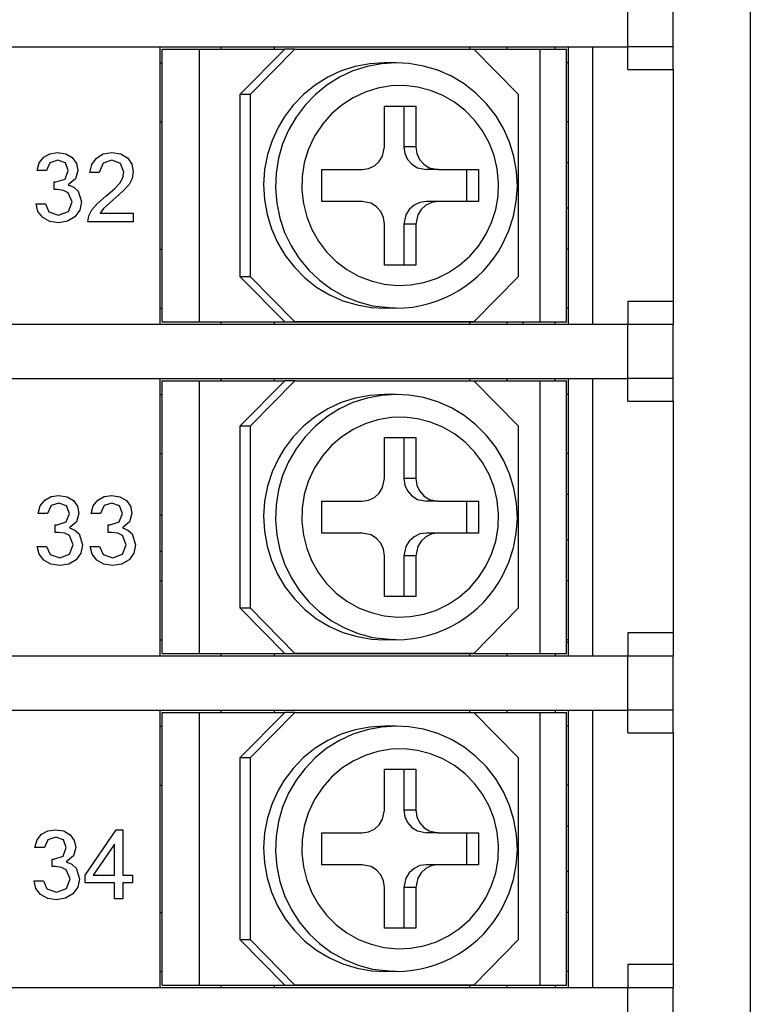
# Model space of a CAD drawing. Extents: x 24 to 402, y 15 to 275.
# Drawn here: x 320 to 337, y 185 to 207 of the extents above; entities that cross this region are included whole.
import ezdxf

# ---------------------------------------------------------------- set-up
doc = ezdxf.new("R2010")
doc.units = 0
doc.layers.get('0').update_dxf_attribs({"linetype": 'CONTINUOUS'})

msp = doc.modelspace()

# ---------------------------------------------------------------- linework, layer by layer
at = {"color": 7}
for p, q in [((336.51123, 260.037781), (336.51123, 168.037766)), ((336.51123, 260.037781), (336.51123, 168.037766)), ((291.211212, 206.137772), (333.811218, 206.137772)), ((291.211212, 200.037766), (333.811218, 200.037766)), ((291.211212, 198.837769), (333.811218, 198.837769)), ((291.211212, 192.737762), (333.811218, 192.737762)), ((291.211212, 191.537766), (333.811218, 191.537766)), ((291.211212, 185.437759), (333.811218, 185.437759))]:
    msp.add_line(p, q, dxfattribs=at)
at = {"color": 7, "ltscale": 0.03}
for p, q in [((333.811218, 206.137772), (333.811218, 207.337769)), ((334.811218, 206.137772), (334.811218, 207.337769)), ((333.811218, 198.837769), (333.811218, 200.037766)), ((334.811218, 198.837769), (334.811218, 200.037766)), ((333.811218, 191.537766), (333.811218, 192.737762)), ((334.811218, 191.537766), (334.811218, 192.737762)), ((333.811218, 184.237762), (333.811218, 185.437759)), ((334.811218, 184.237762), (334.811218, 185.437759))]:
    msp.add_line(p, q, dxfattribs=at)
at = {"color": 7, "ltscale": 0.1525}
for p, q in [((323.51123, 206.137772), (323.51123, 200.037766)), ((332.51123, 200.037766), (332.51123, 206.137772)), ((333.040192, 206.137772), (333.040192, 200.037766)), ((323.51123, 198.837769), (323.51123, 192.737762)), ((332.51123, 192.737762), (332.51123, 198.837769)), ((333.040192, 198.837769), (333.040192, 192.737762)), ((323.51123, 191.537766), (323.51123, 185.437759)), ((332.51123, 185.437759), (332.51123, 191.537766)), ((333.040192, 191.537766), (333.040192, 185.437759))]:
    msp.add_line(p, q, dxfattribs=at)
at = {"color": 7, "ltscale": 0.00125}
for p, q in [((324.861206, 206.087769), (324.861206, 206.137772)), ((326.034851, 206.087769), (326.034851, 206.137772)), ((330.334869, 206.087769), (330.334869, 206.137772)), ((331.161224, 206.087769), (331.161224, 206.137772)), ((332.211212, 206.087799), (332.211212, 206.137802)), ((323.51123, 205.787766), (323.561218, 205.787766)), ((332.51123, 205.787766), (332.461212, 205.787766)), ((323.51123, 204.487762), (323.561218, 204.487762)), ((332.51123, 204.487762), (332.461212, 204.487762)), ((332.5112, 203.587769), (332.461212, 203.587769)), ((332.5112, 202.587769), (332.461212, 202.587769)), ((323.51123, 201.687759), (323.561218, 201.687759)), ((332.51123, 201.687759), (332.461212, 201.687759)), ((323.51123, 200.387772), (323.561218, 200.387772)), ((332.51123, 200.387772), (332.461212, 200.387772)), ((324.861206, 200.037766), (324.861206, 200.087769)), ((326.034851, 200.037766), (326.034851, 200.087769)), ((330.334869, 200.037766), (330.334869, 200.087769)), ((331.161224, 200.037766), (331.161224, 200.087769)), ((331.51123, 200.037811), (331.51123, 200.087814)), ((332.211212, 200.037811), (332.211212, 200.087799)), ((324.861206, 198.787766), (324.861206, 198.837769)), ((326.034851, 198.787766), (326.034851, 198.837769)), ((330.334869, 198.787766), (330.334869, 198.837769)), ((331.161224, 198.787766), (331.161224, 198.837769)), ((332.211212, 198.787796), (332.211212, 198.837814)), ((323.51123, 198.487762), (323.561218, 198.487762)), ((332.51123, 198.487762), (332.461212, 198.487762)), ((323.51123, 197.187759), (323.561218, 197.187759)), ((332.51123, 197.187759), (332.461212, 197.187759)), ((332.5112, 196.287766), (332.461212, 196.287766)), ((323.511169, 195.837769), (323.561157, 195.837769)), ((332.5112, 195.287766), (332.461212, 195.287766)), ((323.511169, 195.037766), (323.561157, 195.037766)), ((323.51123, 194.387772), (323.561218, 194.387772)), ((332.51123, 194.387772), (332.461212, 194.387772)), ((323.51123, 193.087769), (323.561218, 193.087769)), ((332.461182, 193.037766), (332.511169, 193.037766)), ((332.51123, 193.087769), (332.461212, 193.087769)), ((324.861206, 192.737762), (324.861206, 192.787766)), ((326.034851, 192.737762), (326.034851, 192.787766)), ((330.334869, 192.737762), (330.334869, 192.787766)), ((331.161224, 192.737762), (331.161224, 192.787766)), ((332.211212, 192.787811), (332.211212, 192.737808)), ((324.861206, 191.487762), (324.861206, 191.537766)), ((326.034851, 191.487762), (326.034851, 191.537766)), ((330.334869, 191.487762), (330.334869, 191.537766)), ((331.161224, 191.487762), (331.161224, 191.537766)), ((332.211212, 191.537811), (332.211212, 191.487808)), ((323.51123, 191.187759), (323.561218, 191.187759)), ((332.51123, 191.187759), (332.461212, 191.187759)), ((323.51123, 189.887772), (323.561218, 189.887772)), ((332.51123, 189.887772), (332.461212, 189.887772)), ((332.5112, 188.987762), (332.461212, 188.987762)), ((332.5112, 187.987762), (332.461212, 187.987762)), ((323.51123, 187.087769), (323.561218, 187.087769)), ((332.51123, 187.087769), (332.461212, 187.087769)), ((323.51123, 185.787766), (323.561218, 185.787766)), ((332.51123, 185.787766), (332.461212, 185.787766)), ((324.861206, 185.437759), (324.861206, 185.487762)), ((326.034851, 185.437759), (326.034851, 185.487762)), ((330.334869, 185.437759), (330.334869, 185.487762)), ((331.161224, 185.437759), (331.161224, 185.487762)), ((332.211212, 185.487808), (332.211212, 185.437805))]:
    msp.add_line(p, q, dxfattribs=at)
at = {"color": 7, "ltscale": 0.025}
for p, q in [((334.811218, 206.137772), (333.811218, 206.137772)), ((333.811218, 205.637772), (334.811218, 205.637772)), ((334.811218, 200.537766), (333.811218, 200.537766)), ((333.811218, 200.037766), (334.811218, 200.037766)), ((334.811218, 198.837769), (333.811218, 198.837769)), ((333.811218, 198.337769), (334.811218, 198.337769)), ((334.811218, 193.237762), (333.811218, 193.237762)), ((333.811218, 192.737762), (334.811218, 192.737762)), ((334.811218, 191.537766), (333.811218, 191.537766)), ((333.811218, 191.037766), (334.811218, 191.037766)), ((334.811218, 185.937759), (333.811218, 185.937759)), ((333.811218, 185.437759), (334.811218, 185.437759))]:
    msp.add_line(p, q, dxfattribs=at)
at = {"color": 7, "ltscale": 0.0125}
for p, q in [((333.811218, 205.637772), (333.811218, 206.137772)), ((334.811218, 205.637772), (334.811218, 206.137772)), ((333.811218, 200.537766), (333.811218, 200.037766)), ((334.811218, 200.537766), (334.811218, 200.037766)), ((333.811218, 198.337769), (333.811218, 198.837769)), ((334.811218, 198.337769), (334.811218, 198.837769)), ((333.811218, 193.237762), (333.811218, 192.737762)), ((334.811218, 193.237762), (334.811218, 192.737762)), ((333.811218, 191.037766), (333.811218, 191.537766)), ((334.811218, 191.037766), (334.811218, 191.537766)), ((333.811218, 185.937759), (333.811218, 185.437759)), ((334.811218, 185.937759), (334.811218, 185.437759))]:
    msp.add_line(p, q, dxfattribs=at)
at = {"color": 7, "ltscale": 0.020538}
for p, q in [((323.561218, 206.087769), (324.382751, 206.087769)), ((323.561218, 200.087769), (324.382751, 200.087769)), ((323.561218, 198.787766), (324.382751, 198.787766)), ((323.561218, 192.787766), (324.382751, 192.787766)), ((323.561218, 191.487762), (324.382751, 191.487762)), ((323.561218, 185.487762), (324.382751, 185.487762))]:
    msp.add_line(p, q, dxfattribs=at)
at = {"color": 7, "ltscale": 0.15}
for p, q in [((323.561218, 200.087769), (323.561218, 206.087769)), ((324.382751, 200.087769), (324.382751, 206.087769)), ((331.882751, 200.087769), (331.882751, 206.087769)), ((332.461212, 200.087769), (332.461212, 206.087769)), ((323.561218, 192.787766), (323.561218, 198.787766)), ((324.382751, 192.787766), (324.382751, 198.787766)), ((331.882751, 192.787766), (331.882751, 198.787766)), ((332.461212, 192.787766), (332.461212, 198.787766)), ((323.561218, 185.487762), (323.561218, 191.487762)), ((324.382751, 185.487762), (324.382751, 191.487762)), ((331.882751, 185.487762), (331.882751, 191.487762)), ((332.461212, 185.487762), (332.461212, 191.487762))]:
    msp.add_line(p, q, dxfattribs=at)
at = {"color": 7, "ltscale": 0.046918}
for p, q in [((324.382751, 206.087769), (326.259491, 206.087769)), ((324.382751, 198.787766), (326.259491, 198.787766)), ((324.382751, 191.487762), (326.259491, 191.487762))]:
    msp.add_line(p, q, dxfattribs=at)
at = {"color": 7, "ltscale": 0.035088}
for p, q in [((326.259491, 206.087769), (325.274658, 205.087769)), ((326.485229, 206.087769), (325.500427, 205.087769)), ((331.409271, 205.087769), (330.424438, 206.087769)), ((326.259491, 200.087769), (325.274658, 201.087769)), ((326.485229, 200.087769), (325.500427, 201.087769)), ((330.424438, 200.087769), (331.409271, 201.087769)), ((326.259491, 198.787766), (325.274658, 197.787766)), ((326.485229, 198.787766), (325.500427, 197.787766)), ((331.409271, 197.787766), (330.424438, 198.787766)), ((326.259491, 192.787766), (325.274658, 193.787766)), ((326.485229, 192.787766), (325.500427, 193.787766)), ((330.424438, 192.787766), (331.409271, 193.787766)), ((326.259491, 191.487762), (325.274658, 190.487762)), ((326.485229, 191.487762), (325.500427, 190.487762)), ((331.409271, 190.487762), (330.424438, 191.487762)), ((326.259491, 185.487762), (325.274658, 186.487762)), ((326.485229, 185.487762), (325.500427, 186.487762)), ((330.424438, 185.487762), (331.409271, 186.487762))]:
    msp.add_line(p, q, dxfattribs=at)
at = {"color": 7, "ltscale": 0.005643}
for p, q in [((326.485229, 206.087769), (326.259491, 206.087769)), ((326.259491, 200.087769), (326.485229, 200.087769)), ((326.485229, 198.787766), (326.259491, 198.787766)), ((326.259491, 192.787766), (326.485229, 192.787766)), ((326.485229, 191.487762), (326.259491, 191.487762)), ((326.259491, 185.487762), (326.485229, 185.487762))]:
    msp.add_line(p, q, dxfattribs=at)
at = {"color": 7, "ltscale": 0.09848}
for p, q in [((326.485229, 206.087769), (330.424438, 206.087769)), ((330.424438, 200.087769), (326.485229, 200.087769)), ((326.485229, 198.787766), (330.424438, 198.787766)), ((330.424438, 192.787766), (326.485229, 192.787766)), ((326.485229, 191.487762), (330.424438, 191.487762)), ((330.424438, 185.487762), (326.485229, 185.487762))]:
    msp.add_line(p, q, dxfattribs=at)
at = {"color": 7, "ltscale": 0.036458}
for p, q in [((330.424438, 206.087769), (331.882751, 206.087769)), ((330.424438, 198.787766), (331.882751, 198.787766)), ((330.424438, 191.487762), (331.882751, 191.487762))]:
    msp.add_line(p, q, dxfattribs=at)
at = {"color": 7, "ltscale": 0.014462}
for p, q in [((331.882751, 206.087769), (332.461212, 206.087769)), ((331.882751, 200.087769), (332.461212, 200.087769)), ((331.882751, 198.787766), (332.461212, 198.787766)), ((331.882751, 192.787766), (332.461212, 192.787766)), ((331.882751, 191.487762), (332.461212, 191.487762)), ((331.882751, 185.487762), (332.461212, 185.487762))]:
    msp.add_line(p, q, dxfattribs=at)
at = {"color": 7, "ltscale": 0.006512}
for p, q in [((328.715393, 205.787766), (328.454926, 205.787766)), ((329.14682, 203.937759), (328.886353, 203.937759)), ((329.639221, 203.437759), (329.378754, 203.437759)), ((329.639221, 202.737762), (329.378754, 202.737762)), ((329.14682, 202.237762), (328.886353, 202.237762)), ((328.71524, 200.387772), (328.454773, 200.387772)), ((328.715393, 198.487762), (328.454926, 198.487762)), ((329.14682, 196.637772), (328.886353, 196.637772)), ((329.639221, 196.137772), (329.378754, 196.137772)), ((329.639221, 195.437759), (329.378754, 195.437759)), ((329.14682, 194.937759), (328.886353, 194.937759)), ((328.71524, 193.087769), (328.454773, 193.087769)), ((328.715393, 191.187759), (328.454926, 191.187759)), ((329.14682, 189.337769), (328.886353, 189.337769)), ((329.639221, 188.837769), (329.378754, 188.837769)), ((329.639221, 188.137772), (329.378754, 188.137772)), ((329.14682, 187.637772), (328.886353, 187.637772)), ((328.71524, 185.787766), (328.454773, 185.787766))]:
    msp.add_line(p, q, dxfattribs=at)
at = {"color": 7, "ltscale": 0.1275}
for p, q in [((334.811218, 205.637772), (334.811218, 200.537766)), ((334.811218, 198.337769), (334.811218, 193.237762)), ((334.811218, 191.037766), (334.811218, 185.937759))]:
    msp.add_line(p, q, dxfattribs=at)
at = {"color": 7, "ltscale": 0.005644}
for p, q in [((325.500427, 205.087769), (325.274658, 205.087769)), ((325.274658, 201.087769), (325.500427, 201.087769)), ((325.500427, 197.787766), (325.274658, 197.787766)), ((325.274658, 193.787766), (325.500427, 193.787766)), ((325.500427, 190.487762), (325.274658, 190.487762)), ((325.274658, 186.487762), (325.500427, 186.487762))]:
    msp.add_line(p, q, dxfattribs=at)
at = {"color": 7, "ltscale": 0.1}
for p, q in [((325.274658, 205.087769), (325.274658, 201.087769)), ((325.500427, 205.087769), (325.500427, 201.087769)), ((331.409271, 201.087769), (331.409271, 205.087769)), ((325.274658, 197.787766), (325.274658, 193.787766)), ((325.500427, 197.787766), (325.500427, 193.787766)), ((331.409271, 193.787766), (331.409271, 197.787766)), ((325.274658, 190.487762), (325.274658, 186.487762)), ((325.500427, 190.487762), (325.500427, 186.487762)), ((331.409271, 186.487762), (331.409271, 190.487762))]:
    msp.add_line(p, q, dxfattribs=at)
at = {"color": 7, "ltscale": 0.017234}
for p, q in [((328.457458, 204.837769), (329.14682, 204.837769)), ((329.14682, 201.337769), (328.457458, 201.337769)), ((328.457458, 197.537766), (329.14682, 197.537766)), ((329.14682, 194.037766), (328.457458, 194.037766)), ((328.457458, 190.237762), (329.14682, 190.237762)), ((329.14682, 186.737762), (328.457458, 186.737762))]:
    msp.add_line(p, q, dxfattribs=at)
at = {"color": 7, "ltscale": 0.0225}
for p, q in [((328.457458, 203.937759), (328.457458, 204.837769)), ((328.886353, 204.837769), (328.886353, 203.937759)), ((329.14682, 204.837769), (329.14682, 203.937759)), ((328.457458, 201.337769), (328.457458, 202.237762)), ((328.886353, 202.237762), (328.886353, 201.337769)), ((329.14682, 202.237762), (329.14682, 201.337769)), ((328.457458, 196.637772), (328.457458, 197.537766)), ((328.886353, 197.537766), (328.886353, 196.637772)), ((329.14682, 197.537766), (329.14682, 196.637772)), ((328.457458, 194.037766), (328.457458, 194.937759)), ((328.886353, 194.937759), (328.886353, 194.037766)), ((329.14682, 194.937759), (329.14682, 194.037766)), ((328.457458, 189.337769), (328.457458, 190.237762)), ((328.886353, 190.237762), (328.886353, 189.337769)), ((329.14682, 190.237762), (329.14682, 189.337769)), ((328.457458, 186.737762), (328.457458, 187.637772)), ((328.886353, 187.637772), (328.886353, 186.737762)), ((329.14682, 187.637772), (329.14682, 186.737762))]:
    msp.add_line(p, q, dxfattribs=at)
at = {"color": 7, "ltscale": 0.0175}
for p, q in [((327.078735, 202.737762), (327.078735, 203.437759)), ((330.265076, 203.437759), (330.265076, 202.737762)), ((330.525543, 203.437759), (330.525543, 202.737762)), ((327.078735, 195.437759), (327.078735, 196.137772)), ((330.265076, 196.137772), (330.265076, 195.437759)), ((330.525543, 196.137772), (330.525543, 195.437759)), ((327.078735, 188.137772), (327.078735, 188.837769)), ((330.265076, 188.837769), (330.265076, 188.137772)), ((330.525543, 188.837769), (330.525543, 188.137772))]:
    msp.add_line(p, q, dxfattribs=at)
at = {"color": 7, "ltscale": 0.022158}
for p, q in [((327.078735, 203.437759), (327.965057, 203.437759)), ((329.639221, 203.437759), (330.525543, 203.437759)), ((327.965057, 202.737762), (327.078735, 202.737762)), ((330.525543, 202.737762), (329.639221, 202.737762)), ((327.078735, 196.137772), (327.965057, 196.137772)), ((329.639221, 196.137772), (330.525543, 196.137772)), ((327.965057, 195.437759), (327.078735, 195.437759)), ((330.525543, 195.437759), (329.639221, 195.437759)), ((327.078735, 188.837769), (327.965057, 188.837769)), ((329.639221, 188.837769), (330.525543, 188.837769)), ((327.965057, 188.137772), (327.078735, 188.137772)), ((330.525543, 188.137772), (329.639221, 188.137772))]:
    msp.add_line(p, q, dxfattribs=at)
at = {"color": 7, "ltscale": 0.1875}
for p, q in [((324.382751, 200.087769), (331.882751, 200.087769)), ((324.382751, 192.787766), (331.882751, 192.787766)), ((324.382751, 185.487762), (331.882751, 185.487762))]:
    msp.add_line(p, q, dxfattribs=at)
at = {"color": 7}
for points in [[(328.715393, 205.787766), (328.391327, 205.767639), (328.072083, 205.707565), (327.762299, 205.608383), (327.466736, 205.471573), (327.189453, 205.298965), (326.935059, 205.093277), (326.706879, 204.857162), (326.50885, 204.594482), (326.343689, 204.308655), (326.214264, 204.00444), (326.122406, 203.685944), (326.069733, 203.358398), (326.057007, 203.02652), (326.084534, 202.695557), (326.151855, 202.370575), (326.257965, 202.056427), (326.401093, 201.758148), (326.579163, 201.47995), (326.789185, 201.22641), (327.028168, 201.0009), (327.292053, 200.807114), (327.577301, 200.647552), (327.879089, 200.52475), (328.19342, 200.440292), (328.71524, 200.387772)], [(328.454926, 205.787766), (328.130859, 205.767639), (327.811615, 205.707565), (327.501831, 205.608383), (327.206238, 205.471573), (326.929016, 205.298965), (326.674561, 205.093277), (326.446411, 204.857162), (326.248383, 204.594482), (326.121368, 204.382217)], [(331.056976, 201.796143), (331.195496, 202.095978), (331.296631, 202.4104), (331.359131, 202.735764), (331.381805, 203.066299), (331.364288, 203.397552), (331.306763, 203.724228), (331.210114, 204.041183), (331.075684, 204.344055), (330.905853, 204.627441), (330.702698, 204.88797), (330.470184, 205.120697), (330.210876, 205.323135), (329.929932, 205.491425), (329.630371, 205.623825), (329.317902, 205.717926), (328.996216, 205.772736), (328.715393, 205.787766)], [(326.121368, 204.382217), (325.982697, 204.082001), (325.881317, 203.766785), (325.818695, 203.440933), (325.795959, 203.109726), (325.813416, 202.778046), (325.87085, 202.45105), (325.967346, 202.13382), (326.101471, 201.831009), (326.270935, 201.547531), (326.473389, 201.287277), (326.705292, 201.054581), (326.963501, 200.852432), (327.243591, 200.684174), (327.54184, 200.551926), (327.853302, 200.457764), (328.173737, 200.402893), (328.454773, 200.387772)], [(327.965057, 203.437759), (328.105255, 203.458466), (328.233917, 203.51889), (328.340454, 203.614182), (328.415863, 203.736633), (328.457458, 203.937759)], [(328.886353, 203.937759), (328.907013, 203.794464), (328.967194, 203.663254), (329.061737, 203.555176), (329.182495, 203.479187), (329.378754, 203.437759)], [(329.14682, 203.937759), (329.16748, 203.794464), (329.227661, 203.663254), (329.322205, 203.555176), (329.442993, 203.479187), (329.639221, 203.437759)], [(328.457458, 202.237762), (328.436798, 202.381073), (328.376587, 202.512283), (328.282074, 202.620346), (328.161316, 202.696335), (327.965057, 202.737762)], [(329.378754, 202.737762), (329.238556, 202.717072), (329.109863, 202.656647), (329.003357, 202.56134), (328.927948, 202.438889), (328.886353, 202.237762)], [(329.639221, 202.737762), (329.499023, 202.717072), (329.370361, 202.656647), (329.263855, 202.56134), (329.188416, 202.438889), (329.14682, 202.237762)], [(328.715393, 198.487762), (328.391327, 198.467651), (328.072083, 198.407578), (327.762299, 198.30838), (327.466736, 198.171585), (327.189453, 197.998962), (326.935059, 197.793274), (326.706879, 197.557159), (326.50885, 197.294479), (326.343689, 197.008652), (326.214264, 196.704437), (326.122406, 196.385941), (326.069733, 196.058411), (326.057007, 195.726517), (326.084534, 195.395569), (326.151855, 195.070572), (326.257965, 194.756424), (326.401093, 194.458145), (326.579163, 194.179947), (326.789185, 193.926407), (327.028168, 193.700897), (327.292053, 193.507111), (327.577301, 193.347549), (327.879089, 193.224762), (328.19342, 193.140289), (328.71524, 193.087769)], [(328.454926, 198.487762), (328.130859, 198.467651), (327.811615, 198.407578), (327.501831, 198.30838), (327.206238, 198.171585), (326.929016, 197.998962), (326.674561, 197.793274), (326.446411, 197.557159), (326.248383, 197.294479), (326.121368, 197.082214)], [(331.056976, 194.49614), (331.195496, 194.795975), (331.296631, 195.110397), (331.359131, 195.43576), (331.381805, 195.766296), (331.364288, 196.097549), (331.306763, 196.424225), (331.210114, 196.74118), (331.075684, 197.044052), (330.905853, 197.327438), (330.702698, 197.587967), (330.470184, 197.820694), (330.210876, 198.023132), (329.929932, 198.191422), (329.630371, 198.323822), (329.317902, 198.417923), (328.996216, 198.472748), (328.715393, 198.487762)], [(326.121368, 197.082214), (325.982697, 196.781998), (325.881317, 196.466782), (325.818695, 196.14093), (325.795959, 195.809723), (325.813416, 195.478043), (325.87085, 195.151047), (325.967346, 194.833817), (326.101471, 194.531006), (326.270935, 194.247528), (326.473389, 193.987289), (326.705292, 193.754578), (326.963501, 193.552429), (327.243591, 193.384171), (327.54184, 193.251923), (327.853302, 193.157761), (328.173737, 193.10289), (328.454773, 193.087769)], [(327.965057, 196.137772), (328.105255, 196.158463), (328.233917, 196.218887), (328.340454, 196.314178), (328.415863, 196.436646), (328.457458, 196.637772)], [(328.886353, 196.637772), (328.907013, 196.494461), (328.967194, 196.363251), (329.061737, 196.255188), (329.182495, 196.179199), (329.378754, 196.137772)], [(329.14682, 196.637772), (329.16748, 196.494461), (329.227661, 196.363251), (329.322205, 196.255173), (329.442993, 196.179199), (329.639221, 196.137772)], [(328.457458, 194.937759), (328.436798, 195.08107), (328.376587, 195.21228), (328.282074, 195.320343), (328.161316, 195.396332), (327.965057, 195.437759)], [(329.378754, 195.437759), (329.238556, 195.417068), (329.109863, 195.356644), (329.003357, 195.261353), (328.927948, 195.138885), (328.886353, 194.937759)], [(329.639221, 195.437759), (329.499023, 195.417068), (329.370361, 195.356644), (329.263855, 195.261353), (329.188416, 195.138885), (329.14682, 194.937759)], [(328.715393, 191.187759), (328.391327, 191.167648), (328.072083, 191.107574), (327.762299, 191.008377), (327.466736, 190.871582), (327.189453, 190.698975), (326.935059, 190.493286), (326.706879, 190.257156), (326.50885, 189.994476), (326.343689, 189.708649), (326.214264, 189.404434), (326.122406, 189.085938), (326.069733, 188.758408), (326.057007, 188.426514), (326.084534, 188.095566), (326.151855, 187.770569), (326.257965, 187.456421), (326.401093, 187.158142), (326.579163, 186.879959), (326.789185, 186.626404), (327.028168, 186.400894), (327.292053, 186.207123), (327.577301, 186.047546), (327.879089, 185.924759), (328.19342, 185.840286), (328.71524, 185.787766)], [(328.454926, 191.187759), (328.130859, 191.167648), (327.811615, 191.107574), (327.501831, 191.008377), (327.206238, 190.871582), (326.929016, 190.698975), (326.674561, 190.493286), (326.446411, 190.257156), (326.248383, 189.994476), (326.121368, 189.782211)], [(331.056976, 187.196136), (331.195496, 187.495987), (331.296631, 187.810394), (331.359131, 188.135773), (331.381805, 188.466309), (331.364288, 188.797546), (331.306763, 189.124222), (331.210114, 189.441193), (331.075684, 189.744049), (330.905853, 190.027435), (330.702698, 190.287964), (330.470184, 190.520691), (330.210876, 190.723129), (329.929932, 190.891418), (329.630371, 191.023819), (329.317902, 191.11792), (328.996216, 191.172745), (328.715393, 191.187759)], [(326.121368, 189.782211), (325.982697, 189.481995), (325.881317, 189.166794), (325.818695, 188.840927), (325.795959, 188.509735), (325.813416, 188.17804), (325.87085, 187.851044), (325.967346, 187.533813), (326.101471, 187.231003), (326.270935, 186.947525), (326.473389, 186.687286), (326.705292, 186.454575), (326.963501, 186.252441), (327.243591, 186.084167), (327.54184, 185.95192), (327.853302, 185.857758), (328.173737, 185.802887), (328.454773, 185.787766)], [(327.965057, 188.837769), (328.105255, 188.858459), (328.233917, 188.918884), (328.340454, 189.014191), (328.415863, 189.136642), (328.457458, 189.337769)], [(328.886353, 189.337769), (328.907013, 189.194458), (328.967194, 189.063248), (329.061737, 188.955185), (329.182495, 188.879196), (329.378754, 188.837769)], [(329.14682, 189.337769), (329.16748, 189.194458), (329.227661, 189.063248), (329.322205, 188.955185), (329.442993, 188.879196), (329.639221, 188.837769)], [(328.457458, 187.637772), (328.436798, 187.781067), (328.376587, 187.912277), (328.282074, 188.020355), (328.161316, 188.096344), (327.965057, 188.137772)], [(329.378754, 188.137772), (329.238556, 188.117065), (329.109863, 188.056641), (329.003357, 187.961349), (328.927948, 187.838898), (328.886353, 187.637772)], [(329.639221, 188.137772), (329.499023, 188.117065), (329.370361, 188.056641), (329.263855, 187.961349), (329.188416, 187.838898), (329.14682, 187.637772)]]:
    msp.add_lwpolyline(points, dxfattribs=at)
for points in [[(326.900787, 204.142502), (326.777313, 203.870468), (326.691376, 203.583939), (326.644531, 203.287811), (326.637787, 202.987961), (326.671295, 202.689865), (326.744415, 202.39917), (326.855743, 202.121475), (327.003204, 201.861725), (327.183746, 201.625092), (327.394287, 201.415543), (327.630371, 201.237274), (327.888092, 201.09314), (328.16214, 200.985931), (328.447968, 200.917358), (328.739929, 200.888672), (329.033081, 200.900299), (329.32193, 200.952011), (329.601257, 201.042877), (329.86618, 201.171356), (330.111572, 201.335037), (330.333282, 201.53125), (330.526764, 201.756149), (330.688751, 202.006104), (330.815857, 202.276062), (330.905823, 202.561539), (330.956726, 202.856781), (330.967651, 203.156586), (330.938293, 203.455109), (330.869232, 203.74678), (330.761719, 204.026184), (330.617981, 204.287857), (330.440552, 204.527267), (330.233124, 204.739624), (329.999237, 204.921448), (329.743774, 205.069122), (329.470978, 205.180313), (329.18631, 205.252899), (328.894592, 205.285767), (328.60141, 205.278305), (328.31189, 205.230698), (328.03125, 205.143784), (327.76474, 205.019165), (327.516937, 204.858902), (327.292786, 204.666061), (327.096008, 204.443741), (326.930756, 204.196396)], [(321.493561, 203.100739), (321.617737, 203.049103), (321.709686, 202.964508), (321.785553, 202.727356), (321.749359, 202.542999), (321.640839, 202.39679), (321.47879, 202.301453), (321.281952, 202.269684), (321.086517, 202.298248), (320.931213, 202.383942), (320.827179, 202.516663), (320.785553, 202.68634), (320.993866, 202.68634), (321.06842, 202.510239), (321.281952, 202.43634), (321.496979, 202.517075), (321.577209, 202.726059), (321.49469, 202.92804), (321.393341, 202.98114), (321.254303, 202.99884), (321.181366, 202.99884), (321.181366, 203.165512), (321.223694, 203.165512), (321.426331, 203.228256), (321.493866, 203.416489), (321.433807, 203.585922), (321.264709, 203.644684), (321.09024, 203.587387), (321.014709, 203.415512), (320.806366, 203.415512), (320.853943, 203.585846), (320.953033, 203.710114), (321.092316, 203.786041), (321.260468, 203.81134), (321.442047, 203.783752), (321.582428, 203.700989), (321.672272, 203.574768), (321.702209, 203.416809), (321.650787, 203.232727)], [(322.92453, 202.290512), (321.926819, 202.290512), (321.948029, 202.422592), (322.011627, 202.548645), (322.131775, 202.685944), (322.322662, 202.851715), (322.513245, 203.013535), (322.632538, 203.138977), (322.695282, 203.253525), (322.716217, 203.382629), (322.646698, 203.574524), (322.450897, 203.644684), (322.264374, 203.575989), (322.176819, 203.37384), (321.968475, 203.37384), (322.013153, 203.55304), (322.114655, 203.6922), (322.264862, 203.781555), (322.45578, 203.81134), (322.654755, 203.781601), (322.80246, 203.692368), (322.894012, 203.55838), (322.92453, 203.394348), (322.901825, 203.24176), (322.83371, 203.108215), (322.698181, 202.960022), (322.473206, 202.763489), (322.269623, 202.581772), (322.198303, 202.478012), (322.92453, 202.478012)], [(326.900787, 196.842499), (326.777313, 196.57048), (326.691376, 196.283936), (326.644531, 195.987808), (326.637787, 195.687958), (326.671295, 195.389862), (326.744415, 195.099182), (326.855743, 194.821472), (327.003204, 194.561722), (327.183746, 194.325089), (327.394287, 194.11554), (327.630371, 193.937271), (327.888092, 193.793137), (328.16214, 193.685944), (328.447968, 193.617355), (328.739929, 193.588669), (329.033081, 193.600296), (329.32193, 193.652023), (329.601257, 193.742889), (329.86618, 193.871368), (330.111572, 194.035034), (330.333282, 194.231247), (330.526764, 194.456146), (330.688751, 194.7061), (330.815857, 194.976059), (330.905823, 195.261536), (330.956726, 195.556778), (330.967651, 195.856598), (330.938293, 196.155121), (330.869232, 196.446777), (330.761719, 196.726181), (330.617981, 196.987854), (330.440552, 197.227264), (330.233124, 197.439621), (329.999237, 197.621445), (329.743774, 197.769119), (329.470978, 197.88031), (329.18631, 197.952911), (328.894592, 197.985764), (328.60141, 197.978302), (328.31189, 197.930695), (328.03125, 197.843796), (327.76474, 197.719177), (327.516937, 197.558899), (327.292786, 197.366058), (327.096008, 197.143738), (326.930756, 196.896393)], [(321.518402, 195.554352), (321.642578, 195.502716), (321.734528, 195.418121), (321.810394, 195.180969), (321.7742, 194.996613), (321.66568, 194.850403), (321.503632, 194.755066), (321.306793, 194.723297), (321.111359, 194.751862), (320.956055, 194.837555), (320.85202, 194.970276), (320.810394, 195.139954), (321.018707, 195.139954), (321.093262, 194.963852), (321.306793, 194.889954), (321.52182, 194.970688), (321.602051, 195.179672), (321.519531, 195.381653), (321.418182, 195.434753), (321.279144, 195.452454), (321.206207, 195.452454), (321.206207, 195.619125), (321.248535, 195.619125), (321.451172, 195.68187), (321.518707, 195.870102), (321.458649, 196.039536), (321.289551, 196.098297), (321.115082, 196.041), (321.039551, 195.869125), (320.831207, 195.869125), (320.878784, 196.039459), (320.977875, 196.163727), (321.117157, 196.239655), (321.285309, 196.264954), (321.466888, 196.237366), (321.607269, 196.154602), (321.697113, 196.028381), (321.727051, 195.870422), (321.675629, 195.68634)], [(322.685059, 195.554352), (322.809235, 195.502716), (322.901215, 195.418121), (322.977051, 195.180969), (322.940887, 194.996613), (322.832367, 194.850403), (322.670288, 194.755066), (322.47348, 194.723297), (322.278046, 194.751862), (322.122711, 194.837555), (322.018677, 194.970276), (321.977051, 195.139954), (322.185394, 195.139954), (322.259918, 194.963852), (322.47348, 194.889954), (322.688477, 194.970688), (322.768707, 195.179672), (322.686188, 195.381653), (322.584839, 195.434753), (322.445801, 195.452454), (322.372894, 195.452454), (322.372894, 195.619125), (322.415192, 195.619125), (322.617828, 195.68187), (322.685394, 195.870102), (322.625336, 196.039536), (322.456207, 196.098297), (322.281738, 196.041), (322.206207, 195.869125), (321.997894, 195.869125), (322.045441, 196.039459), (322.144531, 196.163727), (322.283813, 196.239655), (322.451996, 196.264954), (322.633545, 196.237366), (322.773926, 196.154602), (322.86377, 196.028381), (322.893707, 195.870422), (322.842285, 195.68634)], [(326.900787, 189.542496), (326.777313, 189.270477), (326.691376, 188.983932), (326.644531, 188.687805), (326.637787, 188.38797), (326.671295, 188.089874), (326.744415, 187.799179), (326.855743, 187.521469), (327.003204, 187.261719), (327.183746, 187.025085), (327.394287, 186.815552), (327.630371, 186.637268), (327.888092, 186.493134), (328.16214, 186.385941), (328.447968, 186.317352), (328.739929, 186.288666), (329.033081, 186.300293), (329.32193, 186.35202), (329.601257, 186.442886), (329.86618, 186.571365), (330.111572, 186.735031), (330.333282, 186.931244), (330.526764, 187.156143), (330.688751, 187.406097), (330.815857, 187.676071), (330.905823, 187.961548), (330.956726, 188.256775), (330.967651, 188.556595), (330.938293, 188.855118), (330.869232, 189.146774), (330.761719, 189.426178), (330.617981, 189.687866), (330.440552, 189.927277), (330.233124, 190.139618), (329.999237, 190.321442), (329.743774, 190.469116), (329.470978, 190.580307), (329.18631, 190.652908), (328.894592, 190.68576), (328.60141, 190.678299), (328.31189, 190.630707), (328.03125, 190.543793), (327.76474, 190.419174), (327.516937, 190.258896), (327.292786, 190.066055), (327.096008, 189.843735), (326.930756, 189.59639)], [(321.449188, 188.197678), (321.573364, 188.146042), (321.665314, 188.061447), (321.74118, 187.824295), (321.704987, 187.639938), (321.596466, 187.493729), (321.434418, 187.398392), (321.237579, 187.366623), (321.042145, 187.395187), (320.886841, 187.480881), (320.782806, 187.613602), (320.74118, 187.783279), (320.949493, 187.783279), (321.024048, 187.607178), (321.237579, 187.533279), (321.452606, 187.614014), (321.532837, 187.822998), (321.450317, 188.024979), (321.348969, 188.078079), (321.20993, 188.095779), (321.136993, 188.095779), (321.136993, 188.262451), (321.179321, 188.262451), (321.381958, 188.325195), (321.449493, 188.513428), (321.389435, 188.682861), (321.220337, 188.741623), (321.045868, 188.684326), (320.970337, 188.512451), (320.761993, 188.512451), (320.80957, 188.682785), (320.908661, 188.807053), (321.047943, 188.88298), (321.216095, 188.908279), (321.397675, 188.880692), (321.538055, 188.797928), (321.627899, 188.671707), (321.657837, 188.513748), (321.606415, 188.329666)], [(322.907837, 187.741623), (322.699493, 187.741623), (322.699493, 187.387451), (322.511993, 187.387451), (322.511993, 187.741623), (321.86618, 187.741623), (321.86618, 187.908279), (322.552704, 188.908279), (322.699493, 188.908279), (322.699493, 187.908279), (322.907837, 187.908279)], [(322.511993, 187.908279), (322.511993, 188.587967), (322.045197, 187.908279)]]:
    msp.add_lwpolyline(points, close=True, dxfattribs=at)
for centre in [(328.707703, 203.048431), (328.707703, 195.748428), (328.707703, 188.448425)]:
    msp.add_arc(centre, 2.66135, 270.161822, 331.939789, dxfattribs=at)

doc.saveas('drawing.dxf')
